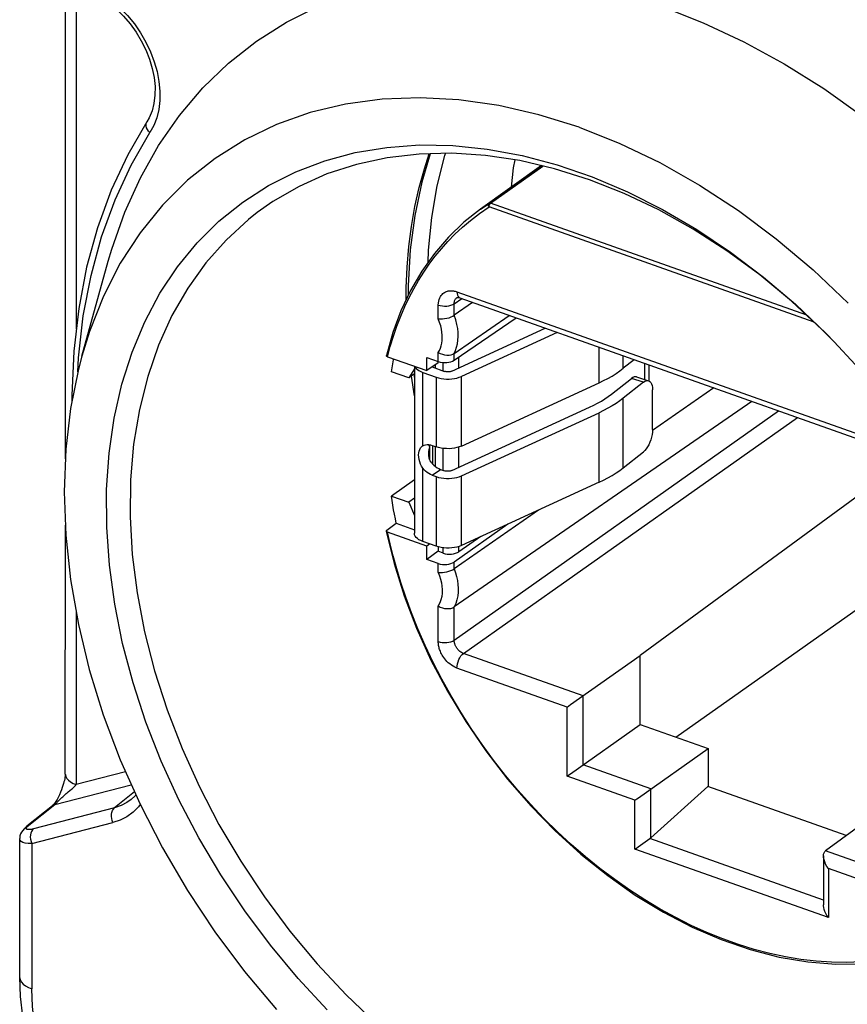
# Model space of a CAD drawing. Extents: x -1959 to -1497, y -4919 to -4593.
# Drawn here: x -1934 to -1920, y -4845 to -4828 of the extents above; entities that cross this region are included whole.
import ezdxf

# ---------------------------------------------------------------- set-up
doc = ezdxf.new("R2010")
doc.units = 0
doc.header["$LTSCALE"] = 0.3
doc.layers.get('0').update_dxf_attribs({"linetype": 'CONTINUOUS', "lineweight": 25})
for name, color, linetype in [('_24_IMPORT', 7, 'CONTINUOUS'), ('_26_DATUM_AXIS', 7, 'CONTINUOUS'), ('_29_COORDINATE_SYSTEMS', 7, 'CONTINUOUS')]:
    doc.layers.add(name, color=color, linetype=linetype)

msp = doc.modelspace()

# ---------------------------------------------------------------- linework, layer by layer
at = {"color": 7}
for p, q in [((-1925.358, -4830.432), (-1926.418, -4831.19)), ((-1926.781, -4832.736), (-1918.35, -4835.721)), ((-1926.557, -4832.815), (-1926.878, -4833.038)), ((-1926.878, -4833.703), (-1925.92, -4833.041)), ((-1926.878, -4833.821), (-1925.796, -4833.085)), ((-1928.04, -4833.76), (-1927.355, -4834.003)), ((-1927.355, -4834.003), (-1927.355, -4833.772)), ((-1927.355, -4833.772), (-1927.156, -4833.843)), ((-1927.573, -4833.971), (-1927.672, -4834.13)), ((-1927.16, -4833.867), (-1927.355, -4834.003)), ((-1927.249, -4833.944), (-1927.249, -4833.929)), ((-1927.16, -4833.867), (-1927.16, -4833.843)), ((-1923.56, -4833.876), (-1923.56, -4834.156)), ((-1923.485, -4833.903), (-1923.485, -4834.178)), ((-1927.672, -4834.13), (-1927.972, -4834.023)), ((-1927.573, -4834.06), (-1927.672, -4834.13)), ((-1927.583, -4834.067), (-1927.573, -4834.133)), ((-1922.352, -4834.304), (-1923.421, -4835.048)), ((-1921.692, -4834.538), (-1926.879, -4838.119)), ((-1927.249, -4835.635), (-1927.249, -4835.309)), ((-1927.573, -4835.904), (-1927.972, -4836.188)), ((-1927.972, -4836.188), (-1927.672, -4836.295)), ((-1927.573, -4836.225), (-1927.672, -4836.295)), ((-1927.672, -4836.295), (-1927.573, -4836.524)), ((-1925.408, -4836.431), (-1926.879, -4837.455)), ((-1928.053, -4836.782), (-1927.888, -4836.662)), ((-1927.888, -4836.662), (-1927.573, -4836.773)), ((-1925.946, -4836.678), (-1926.879, -4837.336)), ((-1927.355, -4837.06), (-1928.04, -4836.818)), ((-1927.303, -4837.022), (-1927.355, -4837.06)), ((-1927.355, -4837.291), (-1927.355, -4837.06)), ((-1926.417, -4836.894), (-1926.797, -4837.157)), ((-1927.16, -4837.15), (-1927.355, -4837.291)), ((-1927.16, -4837.071), (-1927.16, -4837.15)), ((-1927.073, -4837.181), (-1927.16, -4837.15)), ((-1927.157, -4837.361), (-1927.355, -4837.291)), ((-1924.851, -4839.82), (-1923.638, -4838.963)), ((-1924.852, -4841.023), (-1923.638, -4840.165)), ((-1923.668, -4841.442), (-1922.454, -4840.585)), ((-1923.45, -4842.139), (-1922.458, -4841.245)), ((-1919.435, -4841.654), (-1920.406, -4842.366)), ((-1923.673, -4842.298), (-1923.467, -4842.152)), ((-1920.442, -4842.454), (-1920.442, -4843.308))]:
    msp.add_line(p, q, dxfattribs=at)
at = {"color": 9}
for p, q in [((-1926.271, -4831.09), (-1925.351, -4830.434)), ((-1926.243, -4831.088), (-1925.332, -4830.438)), ((-1926.44, -4831.267), (-1926.271, -4831.151)), ((-1926.418, -4831.19), (-1926.271, -4831.09)), ((-1920.605, -4833.158), (-1926.271, -4831.151)), ((-1920.734, -4833.039), (-1926.243, -4831.088)), ((-1926.878, -4832.836), (-1926.748, -4832.747)), ((-1926.83, -4832.629), (-1918.35, -4835.632)), ((-1926.796, -4832.727), (-1926.781, -4832.736)), ((-1927.156, -4833.102), (-1927.156, -4832.86)), ((-1926.878, -4833.038), (-1926.878, -4832.836)), ((-1927.156, -4833.843), (-1927.156, -4833.685)), ((-1926.878, -4833.821), (-1926.878, -4833.703)), ((-1926.796, -4833.954), (-1926.796, -4833.765)), ((-1927.206, -4833.959), (-1927.206, -4833.9)), ((-1927.073, -4834.006), (-1927.073, -4833.859)), ((-1926.879, -4838.698), (-1921.223, -4834.704)), ((-1926.716, -4838.929), (-1920.897, -4834.819)), ((-1927.207, -4835.673), (-1927.207, -4835.324)), ((-1926.797, -4835.686), (-1926.796, -4835.333)), ((-1927.073, -4835.738), (-1927.073, -4835.356)), ((-1927.073, -4837.181), (-1927.073, -4837.088)), ((-1926.797, -4837.157), (-1926.797, -4837.065)), ((-1927.157, -4837.519), (-1927.157, -4837.361)), ((-1926.879, -4837.455), (-1926.879, -4837.336)), ((-1927.157, -4838.721), (-1927.157, -4838.101)), ((-1926.879, -4838.698), (-1926.879, -4838.119)), ((-1924.633, -4839.666), (-1926.716, -4838.929)), ((-1924.911, -4839.863), (-1926.83, -4839.183)), ((-1924.633, -4840.868), (-1924.633, -4839.666)), ((-1924.911, -4841.065), (-1924.911, -4839.863)), ((-1923.45, -4841.288), (-1924.633, -4840.868)), ((-1923.728, -4841.484), (-1924.911, -4841.065)), ((-1923.45, -4842.139), (-1923.45, -4841.288)), ((-1923.728, -4842.337), (-1923.728, -4841.484)), ((-1920.442, -4843.224), (-1923.467, -4842.152)), ((-1920.357, -4843.531), (-1923.728, -4842.337)), ((-1919.258, -4842.772), (-1920.406, -4842.366)), ((-1920.357, -4842.677), (-1920.357, -4843.531)), ((-1919.174, -4843.097), (-1920.357, -4842.677))]:
    msp.add_line(p, q, dxfattribs=at)
at = {"color": 7}
for points in [[(-1927.296, -4830.225), (-1927.445, -4830.722), (-1927.567, -4831.299), (-1927.646, -4831.899), (-1927.681, -4832.52), (-1927.679, -4832.692)], [(-1926.418, -4831.19), (-1926.708, -4831.419), (-1926.977, -4831.677), (-1927.222, -4831.961), (-1927.443, -4832.271), (-1927.638, -4832.605), (-1927.807, -4832.962), (-1927.948, -4833.34), (-1928.061, -4833.736)], [(-1926.829, -4832.73), (-1926.829, -4832.73), (-1926.827, -4832.729), (-1926.82, -4832.728), (-1926.81, -4832.729), (-1926.795, -4832.731), (-1926.781, -4832.736)], [(-1927.156, -4833.102), (-1927.122, -4833.103), (-1927.084, -4833.102), (-1927.046, -4833.097), (-1927.007, -4833.09), (-1926.969, -4833.08), (-1926.934, -4833.067), (-1926.904, -4833.053), (-1926.878, -4833.038)], [(-1928.04, -4833.76), (-1928.05, -4833.756), (-1928.057, -4833.75), (-1928.061, -4833.744), (-1928.061, -4833.737), (-1928.061, -4833.736)], [(-1927.972, -4834.023), (-1927.96, -4833.953), (-1927.947, -4833.884), (-1927.934, -4833.814), (-1927.93, -4833.799)], [(-1927.156, -4833.685), (-1927.122, -4833.703), (-1927.085, -4833.717), (-1927.046, -4833.727), (-1927.007, -4833.731), (-1926.969, -4833.731), (-1926.934, -4833.726), (-1926.904, -4833.716), (-1926.878, -4833.703)], [(-1927.888, -4836.662), (-1927.904, -4836.583), (-1927.919, -4836.504), (-1927.934, -4836.425), (-1927.948, -4836.346), (-1927.96, -4836.267), (-1927.972, -4836.188)], [(-1928.053, -4836.782), (-1928.059, -4836.788), (-1928.062, -4836.794), (-1928.062, -4836.799)], [(-1928.062, -4836.799), (-1928.061, -4836.801), (-1928.057, -4836.807), (-1928.05, -4836.813), (-1928.04, -4836.818)], [(-1928.062, -4836.799), (-1927.925, -4837.362), (-1927.749, -4837.927), (-1927.534, -4838.489), (-1927.283, -4839.044), (-1926.997, -4839.587), (-1926.678, -4840.116), (-1926.328, -4840.627), (-1925.95, -4841.117), (-1925.545, -4841.582), (-1925.117, -4842.019), (-1924.669, -4842.426), (-1924.203, -4842.799), (-1923.722, -4843.137), (-1923.23, -4843.436), (-1922.73, -4843.695), (-1922.225, -4843.913), (-1921.719, -4844.087), (-1921.215, -4844.217), (-1920.716, -4844.301), (-1920.225, -4844.34), (-1919.747, -4844.333)], [(-1927.157, -4837.519), (-1927.122, -4837.52), (-1927.085, -4837.518), (-1927.046, -4837.514), (-1927.007, -4837.506), (-1926.97, -4837.496), (-1926.935, -4837.484), (-1926.904, -4837.47), (-1926.879, -4837.455)], [(-1927.157, -4838.101), (-1927.122, -4838.12), (-1927.085, -4838.134), (-1927.046, -4838.143), (-1927.007, -4838.148), (-1926.97, -4838.148), (-1926.935, -4838.143), (-1926.904, -4838.133), (-1926.879, -4838.119)], [(-1924.911, -4839.863), (-1924.882, -4839.842), (-1924.851, -4839.82)], [(-1924.911, -4841.065), (-1924.882, -4841.044), (-1924.852, -4841.023)], [(-1923.728, -4841.484), (-1923.698, -4841.463), (-1923.668, -4841.442)], [(-1923.728, -4842.337), (-1923.701, -4842.318), (-1923.673, -4842.298)], [(-1920.442, -4842.454), (-1920.439, -4842.425), (-1920.432, -4842.4), (-1920.421, -4842.38), (-1920.406, -4842.366)], [(-1920.357, -4842.677), (-1920.383, -4842.637), (-1920.404, -4842.598), (-1920.421, -4842.559), (-1920.432, -4842.522), (-1920.439, -4842.486), (-1920.442, -4842.454)], [(-1920.357, -4843.531), (-1920.381, -4843.494), (-1920.401, -4843.457), (-1920.417, -4843.422), (-1920.429, -4843.387), (-1920.437, -4843.354), (-1920.441, -4843.324), (-1920.442, -4843.308)]]:
    msp.add_lwpolyline(points, dxfattribs=at)
at = {"color": 9}
for points in [[(-1927.333, -4832.116), (-1927.326, -4831.903), (-1927.269, -4831.334), (-1927.174, -4830.784), (-1927.042, -4830.255), (-1927.029, -4830.219)], [(-1925.823, -4830.331), (-1925.848, -4830.472), (-1925.884, -4830.808)], [(-1926.271, -4831.151), (-1926.278, -4831.14), (-1926.281, -4831.128), (-1926.283, -4831.116), (-1926.281, -4831.105), (-1926.277, -4831.096), (-1926.271, -4831.09)], [(-1926.271, -4831.09), (-1926.267, -4831.088), (-1926.262, -4831.086), (-1926.258, -4831.085), (-1926.253, -4831.086), (-1926.248, -4831.086), (-1926.243, -4831.088)], [(-1926.271, -4831.151), (-1926.27, -4831.14), (-1926.268, -4831.127), (-1926.263, -4831.115), (-1926.257, -4831.104), (-1926.25, -4831.095), (-1926.243, -4831.088)], [(-1928.04, -4833.76), (-1927.992, -4833.581), (-1927.938, -4833.403), (-1927.877, -4833.225), (-1927.81, -4833.052), (-1927.739, -4832.887), (-1927.664, -4832.729), (-1927.584, -4832.577), (-1927.5, -4832.431), (-1927.409, -4832.287), (-1927.313, -4832.148), (-1927.211, -4832.011), (-1927.102, -4831.879), (-1926.988, -4831.751), (-1926.866, -4831.626), (-1926.736, -4831.505), (-1926.595, -4831.385), (-1926.44, -4831.267)], [(-1927.156, -4832.86), (-1927.154, -4832.823), (-1927.149, -4832.79), (-1927.141, -4832.761), (-1927.131, -4832.735), (-1927.119, -4832.712), (-1927.106, -4832.692), (-1927.091, -4832.675), (-1927.076, -4832.661), (-1927.061, -4832.649), (-1927.045, -4832.639), (-1927.029, -4832.63), (-1927.014, -4832.624), (-1926.998, -4832.619), (-1926.983, -4832.615), (-1926.967, -4832.612), (-1926.952, -4832.611), (-1926.937, -4832.61), (-1926.922, -4832.61), (-1926.907, -4832.611), (-1926.892, -4832.613), (-1926.877, -4832.616), (-1926.861, -4832.619), (-1926.846, -4832.624), (-1926.83, -4832.629)], [(-1926.878, -4832.836), (-1926.877, -4832.818), (-1926.875, -4832.802), (-1926.871, -4832.787), (-1926.866, -4832.774), (-1926.86, -4832.763), (-1926.853, -4832.753), (-1926.846, -4832.745), (-1926.839, -4832.737), (-1926.831, -4832.731), (-1926.829, -4832.73)], [(-1926.83, -4832.629), (-1926.827, -4832.661), (-1926.821, -4832.689), (-1926.81, -4832.711), (-1926.796, -4832.727)], [(-1927.156, -4832.86), (-1927.122, -4832.869), (-1927.085, -4832.875), (-1927.047, -4832.878), (-1927.008, -4832.877), (-1926.97, -4832.872), (-1926.935, -4832.863), (-1926.904, -4832.851), (-1926.878, -4832.836)], [(-1927.156, -4833.685), (-1927.137, -4833.65), (-1927.12, -4833.611), (-1927.106, -4833.57), (-1927.096, -4833.525), (-1927.09, -4833.479), (-1927.087, -4833.431), (-1927.088, -4833.382), (-1927.092, -4833.331), (-1927.101, -4833.278), (-1927.114, -4833.223), (-1927.132, -4833.164), (-1927.156, -4833.102)], [(-1926.878, -4833.703), (-1926.855, -4833.651), (-1926.836, -4833.595), (-1926.821, -4833.534), (-1926.813, -4833.471), (-1926.809, -4833.406), (-1926.811, -4833.339), (-1926.818, -4833.269), (-1926.831, -4833.197), (-1926.851, -4833.119), (-1926.878, -4833.038)], [(-1919.783, -4844.303), (-1920.04, -4844.313), (-1920.302, -4844.309), (-1920.567, -4844.291), (-1920.835, -4844.259), (-1921.105, -4844.214), (-1921.377, -4844.156), (-1921.65, -4844.084), (-1921.925, -4843.999), (-1922.199, -4843.901), (-1922.473, -4843.79), (-1922.747, -4843.666), (-1923.018, -4843.53), (-1923.288, -4843.382), (-1923.556, -4843.222), (-1923.82, -4843.051), (-1924.081, -4842.868), (-1924.338, -4842.675), (-1924.591, -4842.471), (-1924.838, -4842.257), (-1925.08, -4842.034), (-1925.316, -4841.801), (-1925.545, -4841.56), (-1925.768, -4841.311), (-1925.983, -4841.054), (-1926.191, -4840.788), (-1926.39, -4840.516), (-1926.582, -4840.237), (-1926.763, -4839.954), (-1926.934, -4839.667), (-1927.095, -4839.378), (-1927.246, -4839.085), (-1927.385, -4838.792), (-1927.512, -4838.502), (-1927.625, -4838.219), (-1927.724, -4837.949), (-1927.809, -4837.694), (-1927.881, -4837.455), (-1927.943, -4837.23), (-1927.996, -4837.017), (-1928.04, -4836.818)], [(-1927.157, -4837.519), (-1927.134, -4837.577), (-1927.115, -4837.636), (-1927.101, -4837.696), (-1927.092, -4837.757), (-1927.087, -4837.816), (-1927.089, -4837.876), (-1927.096, -4837.935), (-1927.109, -4837.993), (-1927.129, -4838.048), (-1927.157, -4838.101)], [(-1926.879, -4837.455), (-1926.856, -4837.522), (-1926.837, -4837.59), (-1926.823, -4837.658), (-1926.814, -4837.726), (-1926.81, -4837.793), (-1926.811, -4837.861), (-1926.818, -4837.927), (-1926.831, -4837.993), (-1926.851, -4838.058), (-1926.879, -4838.119)], [(-1927.157, -4838.721), (-1927.123, -4838.731), (-1927.086, -4838.737), (-1927.047, -4838.739), (-1927.008, -4838.738), (-1926.971, -4838.733), (-1926.936, -4838.724), (-1926.905, -4838.712), (-1926.879, -4838.698)], [(-1926.83, -4839.183), (-1926.865, -4839.168), (-1926.898, -4839.151), (-1926.928, -4839.132), (-1926.956, -4839.111), (-1926.982, -4839.09), (-1927.005, -4839.068), (-1927.025, -4839.045), (-1927.044, -4839.023), (-1927.061, -4839), (-1927.075, -4838.978), (-1927.089, -4838.957), (-1927.1, -4838.936), (-1927.11, -4838.916), (-1927.119, -4838.897), (-1927.126, -4838.878), (-1927.133, -4838.859), (-1927.139, -4838.841), (-1927.143, -4838.824), (-1927.147, -4838.806), (-1927.151, -4838.789), (-1927.153, -4838.772), (-1927.155, -4838.755), (-1927.156, -4838.738), (-1927.157, -4838.721)], [(-1926.716, -4838.929), (-1926.733, -4838.922), (-1926.75, -4838.913), (-1926.765, -4838.904), (-1926.779, -4838.893), (-1926.792, -4838.883), (-1926.803, -4838.871), (-1926.814, -4838.86), (-1926.823, -4838.849), (-1926.831, -4838.838), (-1926.839, -4838.827), (-1926.845, -4838.816), (-1926.851, -4838.806), (-1926.856, -4838.796), (-1926.86, -4838.786), (-1926.864, -4838.776), (-1926.867, -4838.767), (-1926.87, -4838.758), (-1926.873, -4838.749), (-1926.875, -4838.741), (-1926.876, -4838.732), (-1926.877, -4838.723), (-1926.878, -4838.715), (-1926.879, -4838.706), (-1926.879, -4838.698)], [(-1926.83, -4839.183), (-1926.828, -4839.148), (-1926.822, -4839.111), (-1926.811, -4839.073), (-1926.797, -4839.037), (-1926.779, -4839.003), (-1926.76, -4838.973), (-1926.738, -4838.948), (-1926.716, -4838.929)]]:
    msp.add_lwpolyline(points, dxfattribs=at)
at = {"color": 7}
for centre, major_axis, ratio, start_param, end_param in [((-1927.041, -4833.763), (0.2, -0.001), 0.493879, -2.183989, -0.621919), ((-1926.958, -4837.098), (0.2, 0.001), 0.506215, -2.189814, -0.63647), ((-1927.041, -4837.278), (0.2, 0.001), 0.506215, -2.189814, -0.627744), ((-1923.612, -4842.08), (0.2, 0.022), 0.594822, -0.820587, -0.689688)]:
    msp.add_ellipse(centre, major_axis=major_axis, ratio=ratio, start_param=start_param, end_param=end_param, dxfattribs=at)
at = {"layer": '_24_IMPORT', "color": 7}
for p, q in [((-1933.656, -4835.541), (-1933.655, -4826.845)), ((-1932.234, -4829.666), (-1932.234, -4829.666)), ((-1918.932, -4835.515), (-1923.638, -4838.963)), ((-1933.657, -4841.03), (-1933.656, -4836.695)), ((-1923.017, -4840.385), (-1917.895, -4836.768)), ((-1923.638, -4840.165), (-1923.638, -4838.963)), ((-1923.638, -4840.165), (-1922.454, -4840.585)), ((-1922.454, -4840.585), (-1922.454, -4841.243)), ((-1922.454, -4841.243), (-1922.458, -4841.245)), ((-1920.044, -4842.1), (-1922.458, -4841.245)), ((-1932.508, -4841.475), (-1932.509, -4841.475)), ((-1933.881, -4841.581), (-1934.329, -4841.939)), ((-1933.878, -4841.578), (-1933.881, -4841.581)), ((-1934.452, -4844.568), (-1934.452, -4842.155))]:
    msp.add_line(p, q, dxfattribs=at)
at = {"layer": '_24_IMPORT', "color": 9}
for p, q in [((-1933.465, -4827.029), (-1933.466, -4833.283)), ((-1933.439, -4834.025), (-1933.428, -4833.779)), ((-1933.466, -4838.214), (-1933.467, -4841.214)), ((-1932.606, -4840.992), (-1933.467, -4841.214)), ((-1933.841, -4841.561), (-1932.507, -4841.216)), ((-1932.451, -4841.341), (-1932.797, -4841.618)), ((-1933.797, -4841.52), (-1933.787, -4841.51)), ((-1934.29, -4841.92), (-1933.841, -4841.561)), ((-1932.797, -4841.618), (-1934.211, -4841.983)), ((-1933.865, -4841.57), (-1933.881, -4841.581)), ((-1933.841, -4841.561), (-1933.865, -4841.57)), ((-1933.841, -4841.561), (-1933.836, -4841.556)), ((-1934.301, -4841.929), (-1934.29, -4841.92)), ((-1934.241, -4842.241), (-1932.827, -4841.876)), ((-1934.241, -4842.241), (-1934.241, -4844.772))]:
    msp.add_line(p, q, dxfattribs=at)
at = {"layer": '_24_IMPORT', "color": 7}
for points in [[(-1932.724, -4827.746), (-1932.645, -4827.826), (-1932.529, -4827.962), (-1932.424, -4828.106), (-1932.332, -4828.258), (-1932.254, -4828.415), (-1932.19, -4828.576), (-1932.141, -4828.737), (-1932.109, -4828.897), (-1932.093, -4829.054), (-1932.094, -4829.204), (-1932.112, -4829.347), (-1932.145, -4829.479), (-1932.195, -4829.598), (-1932.234, -4829.666)], [(-1932.234, -4829.666), (-1932.568, -4830.243), (-1932.856, -4830.861), (-1933.095, -4831.515), (-1933.285, -4832.203), (-1933.423, -4832.921), (-1933.511, -4833.666), (-1933.546, -4834.434), (-1933.544, -4834.546)], [(-1933.657, -4841.03), (-1933.657, -4841.039), (-1933.658, -4841.053), (-1933.66, -4841.07), (-1933.663, -4841.09), (-1933.667, -4841.113), (-1933.673, -4841.139), (-1933.68, -4841.166), (-1933.688, -4841.197), (-1933.698, -4841.229), (-1933.709, -4841.265), (-1933.723, -4841.304), (-1933.739, -4841.346), (-1933.759, -4841.393), (-1933.781, -4841.437), (-1933.801, -4841.475), (-1933.82, -4841.506), (-1933.838, -4841.533), (-1933.854, -4841.553), (-1933.867, -4841.568), (-1933.876, -4841.577), (-1933.878, -4841.578)], [(-1932.427, -4841.395), (-1932.438, -4841.409), (-1932.509, -4841.475)], [(-1934.329, -4841.939), (-1934.351, -4841.958), (-1934.377, -4841.983), (-1934.4, -4842.01), (-1934.42, -4842.039), (-1934.436, -4842.072), (-1934.447, -4842.108), (-1934.452, -4842.146), (-1934.452, -4842.155)], [(-1930.888, -4849.612), (-1931.204, -4849.486), (-1931.517, -4849.332), (-1931.823, -4849.151), (-1932.122, -4848.946), (-1932.41, -4848.718), (-1932.685, -4848.469), (-1932.946, -4848.2), (-1933.19, -4847.914), (-1933.417, -4847.612), (-1933.625, -4847.297), (-1933.812, -4846.971), (-1933.978, -4846.636), (-1934.12, -4846.295), (-1934.238, -4845.948), (-1934.331, -4845.6), (-1934.398, -4845.252), (-1934.439, -4844.907), (-1934.452, -4844.568)]]:
    msp.add_lwpolyline(points, dxfattribs=at)
at = {"layer": '_24_IMPORT', "color": 9}
for points in [[(-1932.7, -4827.684), (-1932.571, -4827.819), (-1932.453, -4827.964), (-1932.346, -4828.12), (-1932.251, -4828.282), (-1932.171, -4828.45), (-1932.106, -4828.621), (-1932.057, -4828.794), (-1932.024, -4828.965), (-1932.008, -4829.133), (-1932.01, -4829.296), (-1932.028, -4829.451), (-1932.063, -4829.598), (-1932.114, -4829.732), (-1932.181, -4829.855)], [(-1932.181, -4829.855), (-1932.206, -4829.829), (-1932.226, -4829.8), (-1932.24, -4829.771), (-1932.247, -4829.741), (-1932.249, -4829.712), (-1932.243, -4829.686), (-1932.234, -4829.666)], [(-1933.428, -4833.779), (-1933.344, -4833.049), (-1933.209, -4832.344), (-1933.024, -4831.669), (-1932.79, -4831.027), (-1932.509, -4830.423), (-1932.181, -4829.855)], [(-1933.657, -4841.031), (-1933.656, -4841.039), (-1933.649, -4841.073), (-1933.63, -4841.106), (-1933.602, -4841.138), (-1933.565, -4841.166), (-1933.52, -4841.192), (-1933.467, -4841.214)], [(-1933.787, -4841.51), (-1933.742, -4841.464), (-1933.729, -4841.452), (-1933.716, -4841.439), (-1933.702, -4841.426), (-1933.687, -4841.412), (-1933.672, -4841.399), (-1933.657, -4841.385), (-1933.641, -4841.371), (-1933.624, -4841.356), (-1933.607, -4841.342)], [(-1933.607, -4841.342), (-1933.551, -4841.295), (-1933.532, -4841.279), (-1933.514, -4841.263), (-1933.496, -4841.247), (-1933.481, -4841.23), (-1933.467, -4841.214)], [(-1933.836, -4841.556), (-1933.829, -4841.55), (-1933.822, -4841.544), (-1933.815, -4841.537), (-1933.806, -4841.529), (-1933.797, -4841.52)], [(-1932.509, -4841.475), (-1932.582, -4841.527), (-1932.685, -4841.58), (-1932.797, -4841.618)], [(-1932.827, -4841.876), (-1932.84, -4841.84), (-1932.849, -4841.804), (-1932.853, -4841.767), (-1932.852, -4841.731), (-1932.845, -4841.697), (-1932.834, -4841.665), (-1932.818, -4841.639), (-1932.797, -4841.618)], [(-1932.353, -4841.56), (-1932.384, -4841.601), (-1932.477, -4841.695), (-1932.583, -4841.772), (-1932.7, -4841.832), (-1932.827, -4841.876)], [(-1934.253, -4841.993), (-1934.271, -4841.996), (-1934.288, -4841.997), (-1934.302, -4841.998), (-1934.313, -4841.997), (-1934.323, -4841.995), (-1934.33, -4841.992), (-1934.335, -4841.988), (-1934.337, -4841.983), (-1934.338, -4841.977), (-1934.336, -4841.971), (-1934.333, -4841.963), (-1934.327, -4841.956), (-1934.32, -4841.947), (-1934.311, -4841.938), (-1934.301, -4841.929)], [(-1934.329, -4841.939), (-1934.314, -4841.929), (-1934.29, -4841.92)], [(-1934.211, -4841.983), (-1934.231, -4842.003), (-1934.247, -4842.028), (-1934.258, -4842.058), (-1934.265, -4842.091), (-1934.267, -4842.128), (-1934.264, -4842.166), (-1934.255, -4842.204), (-1934.241, -4842.241)], [(-1934.211, -4841.983), (-1934.233, -4841.989), (-1934.253, -4841.993)], [(-1934.241, -4842.241), (-1934.306, -4842.239), (-1934.357, -4842.231), (-1934.396, -4842.22), (-1934.424, -4842.204), (-1934.444, -4842.183), (-1934.452, -4842.158), (-1934.452, -4842.155)], [(-1934.452, -4844.577), (-1934.443, -4844.615), (-1934.423, -4844.652), (-1934.392, -4844.687), (-1934.351, -4844.719), (-1934.3, -4844.747), (-1934.241, -4844.772)], [(-1931.01, -4849.345), (-1931.294, -4849.231), (-1931.572, -4849.094), (-1931.848, -4848.931), (-1932.117, -4848.746), (-1932.377, -4848.539), (-1932.627, -4848.313), (-1932.864, -4848.068), (-1933.088, -4847.807), (-1933.295, -4847.531), (-1933.485, -4847.244), (-1933.657, -4846.946), (-1933.808, -4846.64), (-1933.938, -4846.329), (-1934.046, -4846.015), (-1934.131, -4845.699), (-1934.192, -4845.386), (-1934.229, -4845.077), (-1934.241, -4844.772)]]:
    msp.add_lwpolyline(points, dxfattribs=at)
at = {"layer": '_26_DATUM_AXIS', "color": 7}
for p, q in [((-1922.65, -4831.544), (-1922.062, -4831.938)), ((-1922.062, -4831.938), (-1921.488, -4832.372)), ((-1933.37, -4833.748), (-1932.911, -4832.098)), ((-1921.488, -4832.372), (-1920.931, -4832.845)), ((-1931.33, -4842.141), (-1931.676, -4841.48))]:
    msp.add_line(p, q, dxfattribs=at)
at = {"layer": '_26_DATUM_AXIS', "color": 9}
msp.add_line((-1927.573, -4834.439), (-1927.625, -4834.097), dxfattribs=at)
at = {"layer": '_26_DATUM_AXIS', "color": 7}
for points in [[(-1932.911, -4832.098), (-1932.848, -4831.884), (-1932.622, -4831.245), (-1932.349, -4830.642), (-1932.03, -4830.078), (-1931.666, -4829.556), (-1931.258, -4829.078), (-1930.811, -4828.647), (-1930.324, -4828.265), (-1929.802, -4827.934), (-1929.246, -4827.656), (-1928.66, -4827.431), (-1928.046, -4827.262), (-1927.408, -4827.149), (-1926.749, -4827.093)], [(-1923.254, -4827.661), (-1922.539, -4827.942), (-1921.831, -4828.273), (-1921.129, -4828.657), (-1920.438, -4829.089), (-1919.76, -4829.568), (-1919.101, -4830.091), (-1918.463, -4830.656), (-1917.849, -4831.26), (-1917.263, -4831.899), (-1916.707, -4832.571), (-1916.185, -4833.272), (-1915.699, -4833.999), (-1915.251, -4834.747)], [(-1924.699, -4829.764), (-1925.406, -4829.544), (-1926.103, -4829.384), (-1926.795, -4829.285), (-1927.473, -4829.248), (-1928.135, -4829.273), (-1928.775, -4829.359), (-1929.39, -4829.507), (-1929.976, -4829.715), (-1930.53, -4829.982), (-1931.047, -4830.306), (-1931.526, -4830.686), (-1931.962, -4831.119), (-1932.354, -4831.602), (-1932.699, -4832.133), (-1932.994, -4832.708), (-1933.238, -4833.323), (-1933.37, -4833.748)], [(-1924.699, -4829.764), (-1923.993, -4830.044), (-1923.295, -4830.379), (-1922.603, -4830.77), (-1921.925, -4831.213), (-1921.264, -4831.706), (-1920.623, -4832.246), (-1920.009, -4832.829)], [(-1932.251, -4840.126), (-1932.476, -4839.44), (-1932.658, -4838.754), (-1932.796, -4838.07), (-1932.889, -4837.393), (-1932.936, -4836.727), (-1932.938, -4836.075), (-1932.894, -4835.441), (-1932.805, -4834.828), (-1932.671, -4834.239), (-1932.493, -4833.679), (-1932.271, -4833.15), (-1932.007, -4832.655), (-1931.703, -4832.197), (-1931.36, -4831.778), (-1930.98, -4831.401), (-1930.565, -4831.068), (-1930.118, -4830.78), (-1929.64, -4830.539), (-1929.135, -4830.347), (-1928.606, -4830.205), (-1928.055, -4830.113), (-1927.485, -4830.072), (-1926.9, -4830.082), (-1926.303, -4830.143), (-1925.696, -4830.255), (-1925.085, -4830.417), (-1924.471, -4830.628), (-1923.858, -4830.887), (-1923.25, -4831.193), (-1922.65, -4831.544)], [(-1920.255, -4833.499), (-1920.462, -4833.291), (-1920.997, -4832.795), (-1921.553, -4832.336), (-1922.126, -4831.916), (-1922.713, -4831.538), (-1923.31, -4831.204), (-1923.914, -4830.917), (-1924.522, -4830.677), (-1925.13, -4830.485), (-1925.734, -4830.345), (-1926.332, -4830.255), (-1926.919, -4830.216), (-1927.492, -4830.229), (-1928.048, -4830.294), (-1928.584, -4830.411), (-1929.096, -4830.577), (-1929.582, -4830.794), (-1930.039, -4831.058), (-1930.311, -4831.25)], [(-1930.311, -4831.25), (-1930.463, -4831.37), (-1930.854, -4831.727), (-1931.208, -4832.126), (-1931.523, -4832.567), (-1931.798, -4833.045), (-1932.031, -4833.559), (-1932.221, -4834.105), (-1932.366, -4834.68), (-1932.466, -4835.282), (-1932.52, -4835.905), (-1932.528, -4836.548), (-1932.49, -4837.206), (-1932.405, -4837.875), (-1932.275, -4838.552), (-1932.101, -4839.232), (-1931.882, -4839.912), (-1931.622, -4840.587), (-1931.32, -4841.254), (-1930.979, -4841.909)], [(-1920.931, -4832.845), (-1920.396, -4833.354), (-1920.254, -4833.498)], [(-1920.254, -4833.498), (-1919.887, -4833.893), (-1919.403, -4834.464)], [(-1933.37, -4833.748), (-1933.429, -4833.975), (-1933.567, -4834.66), (-1933.65, -4835.373), (-1933.678, -4836.111), (-1933.65, -4836.868), (-1933.567, -4837.64), (-1933.43, -4838.423), (-1933.239, -4839.21), (-1932.995, -4839.998), (-1932.7, -4840.782), (-1932.355, -4841.557), (-1931.964, -4842.317), (-1931.527, -4843.059), (-1931.049, -4843.778), (-1930.531, -4844.469), (-1929.978, -4845.128)], [(-1931.676, -4841.48), (-1931.984, -4840.807), (-1932.251, -4840.126)], [(-1930.979, -4841.909), (-1930.6, -4842.549), (-1930.187, -4843.169), (-1929.741, -4843.765), (-1929.265, -4844.336), (-1928.761, -4844.876), (-1928.233, -4845.383), (-1927.683, -4845.855), (-1927.116, -4846.288), (-1926.533, -4846.679), (-1925.939, -4847.028), (-1925.336, -4847.331), (-1924.729, -4847.586), (-1924.121, -4847.794), (-1923.515, -4847.951), (-1922.915, -4848.057), (-1922.324, -4848.113), (-1921.746, -4848.116), (-1921.184, -4848.068), (-1920.642, -4847.969), (-1920.121, -4847.818), (-1919.627, -4847.618), (-1919.16, -4847.369), (-1919, -4847.267)], [(-1929.093, -4845.137), (-1929.6, -4844.59), (-1930.079, -4844.013), (-1930.529, -4843.411), (-1930.947, -4842.786), (-1931.33, -4842.141)]]:
    msp.add_lwpolyline(points, dxfattribs=at)
at = {"layer": '_26_DATUM_AXIS', "color": 9}
msp.add_lwpolyline([(-1927.716, -4832.77), (-1927.715, -4832.562), (-1927.7, -4832.198), (-1927.669, -4831.84), (-1927.624, -4831.489), (-1927.563, -4831.146), (-1927.489, -4830.811), (-1927.399, -4830.485), (-1927.315, -4830.225)], dxfattribs=at)
at = {"layer": '_29_COORDINATE_SYSTEMS', "color": 7}
for p, q in [((-1926.921, -4834.011), (-1925.291, -4833.263)), ((-1925.082, -4833.337), (-1926.752, -4834.103)), ((-1927.573, -4833.926), (-1927.573, -4836.836)), ((-1927.263, -4833.939), (-1927.047, -4834.015)), ((-1923.741, -4833.812), (-1923.931, -4833.962)), ((-1927.425, -4834.034), (-1927.191, -4834.117)), ((-1924.137, -4834.413), (-1923.79, -4834.138)), ((-1923.699, -4834.112), (-1923.489, -4834.178)), ((-1926.752, -4835.316), (-1924.354, -4834.216)), ((-1923.58, -4834.204), (-1923.931, -4834.482)), ((-1923.42, -4835.03), (-1923.42, -4834.337)), ((-1926.922, -4835.743), (-1924.518, -4834.641)), ((-1926.753, -4835.835), (-1924.354, -4834.735)), ((-1927.435, -4835.319), (-1927.425, -4835.313)), ((-1927.262, -4835.305), (-1927.191, -4835.33)), ((-1923.931, -4835.694), (-1923.58, -4835.417)), ((-1927.281, -4835.598), (-1927.257, -4835.626)), ((-1927.262, -4835.824), (-1927.191, -4835.849)), ((-1927.118, -4835.722), (-1927.047, -4835.747)), ((-1924.354, -4835.948), (-1926.753, -4837.048)), ((-1927.192, -4837.062), (-1927.426, -4836.979))]:
    msp.add_line(p, q, dxfattribs=at)
at = {"layer": '_29_COORDINATE_SYSTEMS', "color": 9}
for p, q in [((-1924.354, -4834.216), (-1924.354, -4833.595)), ((-1923.931, -4833.962), (-1923.931, -4833.745)), ((-1927.425, -4835.313), (-1927.425, -4834.034)), ((-1927.191, -4834.117), (-1927.191, -4835.33)), ((-1926.752, -4835.316), (-1926.752, -4834.103)), ((-1923.58, -4834.204), (-1923.79, -4834.138)), ((-1923.931, -4835.694), (-1923.931, -4834.482)), ((-1924.354, -4835.948), (-1924.354, -4834.735)), ((-1927.305, -4835.555), (-1927.305, -4835.294)), ((-1927.426, -4836.979), (-1927.425, -4835.7)), ((-1927.262, -4835.824), (-1927.118, -4835.722)), ((-1927.191, -4835.849), (-1927.192, -4837.062)), ((-1926.753, -4837.048), (-1926.753, -4835.835))]:
    msp.add_line(p, q, dxfattribs=at)
at = {"layer": '_29_COORDINATE_SYSTEMS', "color": 7}
for points in [[(-1927.564, -4833.929), (-1927.557, -4833.943), (-1927.541, -4833.965), (-1927.519, -4833.985), (-1927.493, -4834.003), (-1927.461, -4834.02), (-1927.425, -4834.034)], [(-1924.354, -4834.216), (-1924.274, -4834.177), (-1924.198, -4834.138), (-1924.126, -4834.096), (-1924.057, -4834.053), (-1923.992, -4834.008), (-1923.931, -4833.962)], [(-1927.191, -4834.117), (-1927.15, -4834.13), (-1927.107, -4834.139), (-1927.061, -4834.146), (-1927.014, -4834.149), (-1926.967, -4834.149), (-1926.92, -4834.146), (-1926.874, -4834.14), (-1926.83, -4834.131), (-1926.79, -4834.118), (-1926.752, -4834.103)], [(-1926.921, -4834.011), (-1926.935, -4834.017), (-1926.95, -4834.021), (-1926.966, -4834.023), (-1926.983, -4834.024), (-1926.999, -4834.024), (-1927.016, -4834.023), (-1927.032, -4834.02), (-1927.047, -4834.015)], [(-1923.699, -4834.112), (-1923.717, -4834.109), (-1923.74, -4834.112), (-1923.764, -4834.121), (-1923.79, -4834.138)], [(-1923.58, -4834.204), (-1923.555, -4834.188), (-1923.53, -4834.178), (-1923.507, -4834.175), (-1923.49, -4834.178)], [(-1923.49, -4834.178), (-1923.486, -4834.18), (-1923.467, -4834.191), (-1923.45, -4834.209), (-1923.437, -4834.233), (-1923.427, -4834.263), (-1923.422, -4834.298), (-1923.42, -4834.337)], [(-1924.518, -4834.641), (-1924.446, -4834.606), (-1924.378, -4834.571), (-1924.313, -4834.533), (-1924.251, -4834.494), (-1924.192, -4834.454), (-1924.137, -4834.413)], [(-1923.931, -4834.482), (-1923.992, -4834.528), (-1924.057, -4834.573), (-1924.126, -4834.616), (-1924.198, -4834.657), (-1924.274, -4834.697), (-1924.354, -4834.735)], [(-1923.42, -4835.03), (-1923.422, -4835.073), (-1923.428, -4835.117), (-1923.437, -4835.162), (-1923.45, -4835.207), (-1923.467, -4835.251), (-1923.486, -4835.293), (-1923.507, -4835.331), (-1923.531, -4835.365), (-1923.555, -4835.393), (-1923.58, -4835.417)], [(-1927.425, -4835.7), (-1927.448, -4835.666), (-1927.466, -4835.63), (-1927.48, -4835.59), (-1927.491, -4835.549), (-1927.497, -4835.51), (-1927.499, -4835.472), (-1927.497, -4835.436), (-1927.491, -4835.404), (-1927.48, -4835.375), (-1927.466, -4835.35), (-1927.448, -4835.329), (-1927.435, -4835.319)], [(-1927.425, -4835.313), (-1927.402, -4835.302), (-1927.377, -4835.294), (-1927.35, -4835.291), (-1927.321, -4835.291), (-1927.292, -4835.296), (-1927.262, -4835.305)], [(-1927.323, -4835.453), (-1927.322, -4835.419), (-1927.316, -4835.379), (-1927.305, -4835.335)], [(-1927.305, -4835.335), (-1927.316, -4835.311), (-1927.321, -4835.291)], [(-1926.752, -4835.316), (-1926.79, -4835.331), (-1926.831, -4835.343), (-1926.874, -4835.352), (-1926.92, -4835.358), (-1926.967, -4835.362), (-1927.014, -4835.361), (-1927.061, -4835.358), (-1927.107, -4835.352), (-1927.15, -4835.342), (-1927.191, -4835.33)], [(-1927.281, -4835.598), (-1927.296, -4835.575), (-1927.308, -4835.549), (-1927.316, -4835.52), (-1927.321, -4835.489), (-1927.323, -4835.453)], [(-1927.257, -4835.626), (-1927.232, -4835.651), (-1927.205, -4835.674), (-1927.177, -4835.694), (-1927.148, -4835.71), (-1927.118, -4835.722)], [(-1927.262, -4835.824), (-1927.292, -4835.812), (-1927.321, -4835.796), (-1927.35, -4835.776), (-1927.377, -4835.753), (-1927.402, -4835.728), (-1927.425, -4835.7)], [(-1927.191, -4835.849), (-1927.15, -4835.862), (-1927.107, -4835.871), (-1927.061, -4835.878), (-1927.014, -4835.881), (-1926.967, -4835.881), (-1926.92, -4835.878), (-1926.874, -4835.872), (-1926.831, -4835.862), (-1926.79, -4835.85), (-1926.753, -4835.835)], [(-1926.922, -4835.743), (-1926.935, -4835.749), (-1926.95, -4835.752), (-1926.966, -4835.755), (-1926.983, -4835.756), (-1927, -4835.756), (-1927.016, -4835.755), (-1927.032, -4835.752), (-1927.047, -4835.747)], [(-1924.354, -4835.948), (-1924.274, -4835.909), (-1924.198, -4835.87), (-1924.126, -4835.828), (-1924.057, -4835.785), (-1923.992, -4835.74), (-1923.931, -4835.694)], [(-1927.426, -4836.979), (-1927.462, -4836.964), (-1927.493, -4836.948), (-1927.52, -4836.929), (-1927.541, -4836.909), (-1927.558, -4836.888), (-1927.568, -4836.865), (-1927.573, -4836.843), (-1927.573, -4836.836)], [(-1926.753, -4837.048), (-1926.79, -4837.063), (-1926.831, -4837.075), (-1926.874, -4837.084), (-1926.92, -4837.09), (-1926.967, -4837.093), (-1927.015, -4837.093), (-1927.062, -4837.09), (-1927.107, -4837.084), (-1927.15, -4837.074), (-1927.192, -4837.062)]]:
    msp.add_lwpolyline(points, dxfattribs=at)

doc.saveas('drawing.dxf')
